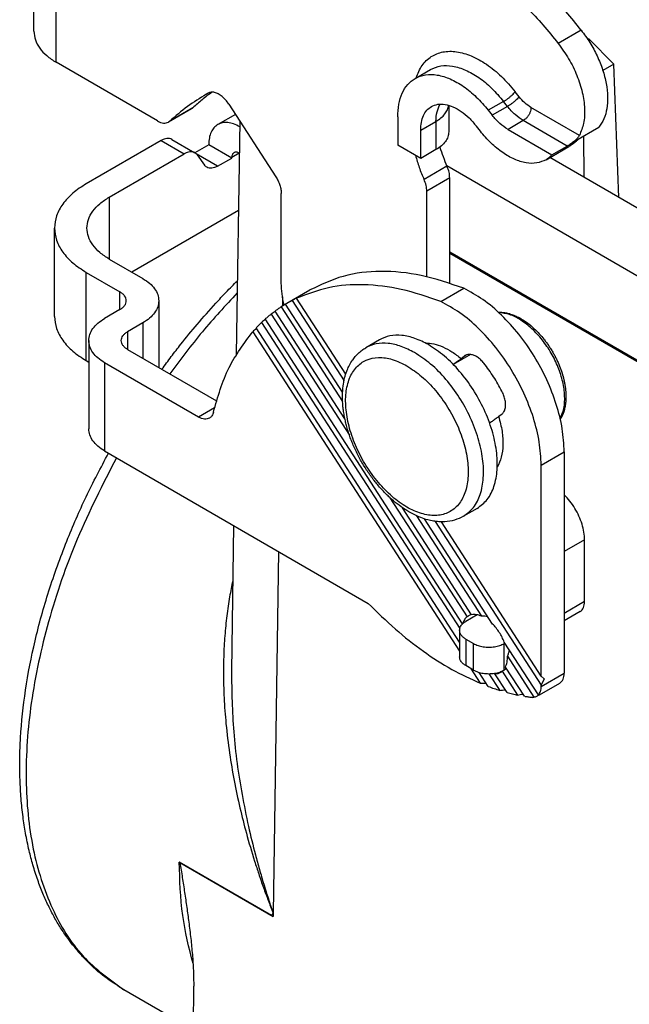
# Model space of a CAD drawing. Units: millimetres. Extents: x -297 to 0, y -239 to -29.
# Drawn here: x -65 to -51, y -101 to -78 of the extents above; entities that cross this region are included whole.
import ezdxf

# ---------------------------------------------------------------- set-up
doc = ezdxf.new("R2010")
doc.units = ezdxf.units.MM

msp = doc.modelspace()

# ---------------------------------------------------------------- linework, layer by layer
at = {"color": 2, "linetype": 'Continuous'}
for p, q in [((-64.832, -78.501), (-64.832, -75.035)), ((-64.32, -79.217), (-64.32, -75.751)), ((-52.201, -78.475), (-52.731, -78.782)), ((-52.027, -78.677), (-52.047, -78.689)), ((-52.027, -78.677), (-51.445, -79.261)), ((-61.977, -80.573), (-64.32, -79.217)), ((-56.034, -79.59), (-55.68, -79.385)), ((-51.445, -79.261), (-51.701, -79.409)), ((-51.335, -82.338), (-51.445, -79.261)), ((-53.633, -80.014), (-53.724, -79.898)), ((-61.196, -80.291), (-61.726, -80.598)), ((-61.166, -80.269), (-61.696, -80.576)), ((-60.335, -80.184), (-59.249, -81.864)), ((-55.259, -80.21), (-55.259, -80.825)), ((-53.992, -80.122), (-54.346, -80.327)), ((-53.901, -80.238), (-54.255, -80.442)), ((-53.901, -80.238), (-53.992, -80.122)), ((-52.242, -80.907), (-53.36, -80.26)), ((-60.182, -80.42), (-60.59, -80.656)), ((-56.436, -80.48), (-56.436, -81.132)), ((-54.346, -80.327), (-54.255, -80.442)), ((-60.08, -80.578), (-60.162, -85.967)), ((-55.905, -80.786), (-55.552, -80.582)), ((-55.552, -80.582), (-55.552, -81.234)), ((-54.528, -80.808), (-54.619, -80.693)), ((-53.537, -80.566), (-53.89, -80.77)), ((-52.521, -81.154), (-53.537, -80.566)), ((-52.321, -81.024), (-51.79, -80.717)), ((-55.905, -81.439), (-55.905, -80.786)), ((-53.89, -80.77), (-52.875, -81.358)), ((-52.146, -80.923), (-52.142, -81.872)), ((-61.898, -81.025), (-63.625, -82.025)), ((-61.898, -81.025), (-61.368, -81.332)), ((-61.648, -81), (-61.117, -81.307)), ((-60.796, -81.122), (-61.117, -81.307)), ((-60.796, -81.112), (-60.796, -81.122)), ((-60.266, -81.429), (-60.796, -81.122)), ((-55.905, -81.439), (-56.436, -81.132)), ((-53.013, -81.47), (-52.483, -81.163)), ((-52.875, -81.358), (-52.521, -81.154)), ((-63.094, -82.332), (-61.368, -81.332)), ((-60.592, -81.617), (-61.084, -81.333)), ((-61.061, -81.359), (-60.898, -81.591)), ((-60.592, -81.617), (-60.266, -81.429)), ((-60.092, -81.318), (-60.266, -81.419)), ((-60.266, -81.429), (-60.266, -81.419)), ((-55.552, -81.234), (-55.905, -81.439)), ((-47.481, -84.569), (-52.925, -81.418)), ((-55.298, -81.618), (-55.828, -81.925)), ((-44.509, -87.859), (-55.3, -81.613)), ((-55.234, -81.889), (-55.764, -82.196)), ((-55.234, -84.322), (-55.234, -81.889)), ((-63.094, -82.332), (-63.094, -83.764)), ((-59.123, -84.321), (-59.123, -82.249)), ((-55.764, -84.172), (-55.764, -82.196)), ((-60.112, -82.644), (-62.57, -84.067)), ((-64.357, -85.087), (-64.357, -83.048)), ((-43.59, -90.345), (-55.234, -83.606)), ((-55.234, -83.626), (-43.59, -90.365)), ((-63.094, -83.764), (-62.316, -84.214)), ((-63.625, -86.11), (-63.625, -84.071)), ((-63.625, -84.071), (-62.847, -84.521)), ((-62.847, -84.93), (-62.847, -84.521)), ((-58.991, -84.784), (-58.46, -84.477)), ((-55.444, -84.746), (-54.913, -84.439)), ((-61.95, -84.726), (-61.95, -86.268)), ((-59.095, -84.638), (-59.098, -84.85)), ((-57.708, -86.841), (-59.025, -84.804)), ((-58.873, -84.72), (-57.675, -86.573)), ((-57.636, -86.421), (-58.769, -84.668)), ((-62.847, -84.93), (-63.2, -85.135)), ((-59.358, -85.034), (-57.55, -87.83)), ((-57.654, -87.457), (-59.266, -84.964)), ((-59.123, -84.865), (-57.707, -87.055)), ((-62.316, -85.237), (-62.67, -85.442)), ((-62.316, -85.237), (-62.316, -86.056)), ((-59.578, -85.226), (-55.004, -92.3)), ((-54.939, -92.188), (-59.492, -85.147)), ((-62.67, -85.442), (-62.67, -85.851)), ((-59.783, -85.442), (-55.009, -92.825)), ((-55.009, -92.612), (-59.703, -85.353)), ((-63.566, -85.647), (-63.566, -87.685)), ((-56.855, -85.628), (-57.173, -85.813)), ((-62.67, -85.851), (-60.619, -87.038)), ((-54.756, -85.967), (-55.153, -86.197)), ((-54.895, -86.003), (-54.852, -85.978)), ((-63.625, -86.11), (-63.566, -86.143)), ((-63.2, -86.158), (-63.2, -88.197)), ((-61.031, -87.413), (-63.2, -86.158)), ((-54.971, -86.063), (-54.895, -86.003)), ((-60.663, -87.2), (-61.031, -87.413)), ((-54.028, -87.343), (-54.105, -87.404)), ((-63.2, -88.197), (-57.116, -91.718)), ((-53.124, -88.524), (-52.594, -88.217)), ((-52.594, -88.217), (-52.594, -93.33)), ((-53.124, -93.398), (-53.124, -88.524)), ((-56.614, -89.278), (-54.835, -92.029)), ((-54.729, -91.981), (-56.328, -89.508)), ((-54.601, -89.523), (-54.919, -89.707)), ((-56, -89.696), (-54.501, -92.014)), ((-54.246, -92.195), (-55.816, -89.768)), ((-55.573, -89.824), (-53.124, -93.611)), ((-53.124, -93.398), (-55.428, -89.835)), ((-60.222, -89.921), (-60.273, -93.282)), ((-52.122, -90.25), (-52.594, -90.523)), ((-52.122, -91.677), (-52.122, -90.25)), ((-59.184, -90.521), (-59.31, -98.875)), ((-52.122, -91.677), (-52.594, -91.95)), ((-54.599, -91.983), (-54.862, -92.135)), ((-52.225, -91.905), (-52.594, -92.118)), ((-55.009, -92.34), (-55.009, -92.951)), ((-54.862, -92.544), (-54.686, -92.647)), ((-54.862, -92.544), (-54.862, -93.156)), ((-54.686, -93.258), (-54.686, -92.647)), ((-53.978, -92.647), (-53.961, -92.636)), ((-53.978, -93.258), (-53.978, -92.647)), ((-53.187, -93.833), (-53.975, -92.614)), ((-53.902, -92.94), (-53.29, -93.887)), ((-54.686, -93.258), (-54.862, -93.156)), ((-54.755, -93.218), (-54.531, -93.565)), ((-53.923, -93.226), (-53.978, -93.258)), ((-53.511, -93.864), (-53.948, -93.189)), ((-54.346, -93.638), (-54.556, -93.312)), ((-54.33, -93.343), (-54.081, -93.728)), ((-53.911, -93.777), (-54.191, -93.344)), ((-54.023, -93.286), (-53.668, -93.835)), ((-53.124, -93.637), (-52.594, -93.33)), ((-53.124, -93.398), (-53.053, -93.464)), ((-53.053, -93.464), (-53.124, -93.611)), ((-53.164, -93.829), (-52.697, -93.558)), ((-53.124, -93.637), (-53.124, -93.611)), ((-59.349, -98.93), (-61.477, -97.699)), ((-61.462, -97.707), (-59.311, -98.952)), ((-59.31, -98.875), (-59.311, -98.952)), ((-61.151, -101.572), (-62.757, -100.643)), ((-61.186, -106.299), (-61.143, -100.565))]:
    msp.add_line(p, q, dxfattribs=at)
for points, knots in [([(-52.201, -78.475), (-52.316, -78.33), (-52.542, -78.044), (-52.916, -77.654), (-53.301, -77.304), (-53.576, -77.106), (-53.711, -77.009)], [0, 0, 0, 0, 0.555121, 1.095456, 1.616341, 2.113774, 2.113774, 2.113774, 2.113774]), ([(-54.241, -77.316), (-54.107, -77.413), (-53.831, -77.611), (-53.446, -77.961), (-53.073, -78.351), (-52.846, -78.637), (-52.731, -78.782)], [0, 0, 0, 0, 0.497433, 1.018318, 1.558653, 2.113774, 2.113774, 2.113774, 2.113774]), ([(-52.201, -78.475), (-52.132, -78.569), (-51.993, -78.757), (-51.829, -79.066), (-51.701, -79.384), (-51.619, -79.701), (-51.584, -80.004), (-51.6, -80.28), (-51.661, -80.525), (-51.749, -80.656), (-51.79, -80.717)], [0, 0, 0, 0, 0.349369, 0.701062, 1.045632, 1.374225, 1.679424, 1.95623, 2.203308, 2.424484, 2.424484, 2.424484, 2.424484]), ([(-64.832, -78.501), (-64.826, -78.568), (-64.811, -78.707), (-64.701, -78.9), (-64.537, -79.078), (-64.395, -79.169), (-64.32, -79.217)], [0, 0, 0, 0, 0.200439, 0.4149593, 0.6533199, 0.9196327, 0.9196327, 0.9196327, 0.9196327]), ([(-52.731, -78.782), (-52.647, -78.898), (-52.479, -79.13), (-52.295, -79.513), (-52.168, -79.902), (-52.114, -80.275), (-52.125, -80.619), (-52.205, -80.815), (-52.242, -80.907)], [0, 0, 0, 0, 0.428525, 0.85733, 1.269326, 1.649602, 1.98795, 2.282138, 2.282138, 2.282138, 2.282138]), ([(-56.012, -79.577), (-55.971, -79.477), (-55.894, -79.285), (-55.671, -79.07), (-55.387, -78.959), (-55.063, -78.96), (-54.719, -79.064), (-54.369, -79.262), (-54.026, -79.542), (-53.827, -79.777), (-53.724, -79.898)], [0, 0, 0, 0, 0.321594, 0.613777, 0.902303, 1.21452, 1.568355, 1.969387, 2.413443, 2.889837, 2.889837, 2.889837, 2.889837]), ([(-55.68, -79.385), (-55.602, -79.352), (-55.439, -79.281), (-55.153, -79.297), (-54.855, -79.391), (-54.551, -79.568), (-54.254, -79.813), (-54.081, -80.017), (-53.992, -80.122)], [0, 0, 0, 0, 0.251611, 0.525459, 0.835465, 1.18556, 1.571915, 1.985507, 1.985507, 1.985507, 1.985507]), ([(-56.436, -80.48), (-56.431, -80.381), (-56.423, -80.194), (-56.344, -79.938), (-56.219, -79.724), (-56.094, -79.634), (-56.034, -79.59)], [0, 0, 0, 0, 0.295428, 0.559702, 0.797408, 1.019421, 1.019421, 1.019421, 1.019421]), ([(-56.034, -79.59), (-55.956, -79.556), (-55.793, -79.486), (-55.507, -79.501), (-55.208, -79.596), (-54.905, -79.773), (-54.608, -80.018), (-54.435, -80.221), (-54.346, -80.327)], [0, 0, 0, 0, 0.251611, 0.525459, 0.835465, 1.18556, 1.571915, 1.985507, 1.985507, 1.985507, 1.985507]), ([(-60.851, -79.954), (-61, -80.046), (-61.299, -80.23), (-61.564, -80.461), (-61.696, -80.576)], [0, 0, 0, 0, 0.52335, 1.050915, 1.050915, 1.050915, 1.050915]), ([(-60.724, -79.908), (-60.8, -79.965), (-60.953, -80.079), (-61.095, -80.206), (-61.166, -80.269)], [0, 0, 0, 0, 0.2844834, 0.5707552, 0.5707552, 0.5707552, 0.5707552]), ([(-60.811, -79.931), (-60.818, -79.935), (-60.831, -79.942), (-60.845, -79.95), (-60.851, -79.954)], [0, 0, 0, 0, 0.02308449, 0.04616861, 0.04616861, 0.04616861, 0.04616861]), ([(-60.335, -80.184), (-60.358, -80.151), (-60.404, -80.086), (-60.486, -80.007), (-60.572, -79.947), (-60.658, -79.913), (-60.741, -79.903), (-60.789, -79.922), (-60.811, -79.931)], [0, 0, 0, 0, 0.1212257, 0.236013, 0.3405042, 0.4324872, 0.5124201, 0.5845144, 0.5845144, 0.5845144, 0.5845144]), ([(-53.992, -80.122), (-53.976, -80.112), (-53.941, -80.091), (-53.891, -80.055), (-53.841, -80.015), (-53.795, -79.974), (-53.755, -79.936), (-53.734, -79.91), (-53.724, -79.898)], [0, 0, 0, 0, 0.0576693, 0.1211954, 0.1864374, 0.2491222, 0.305174, 0.3510528, 0.3510528, 0.3510528, 0.3510528]), ([(-53.633, -80.014), (-53.643, -80.026), (-53.664, -80.052), (-53.704, -80.09), (-53.75, -80.131), (-53.8, -80.17), (-53.85, -80.207), (-53.885, -80.228), (-53.901, -80.238)], [0, 0, 0, 0, 0.0458787, 0.1019306, 0.1646154, 0.2298574, 0.2933835, 0.3510528, 0.3510528, 0.3510528, 0.3510528]), ([(-53.36, -80.26), (-53.409, -80.227), (-53.512, -80.158), (-53.591, -80.063), (-53.633, -80.014)], [0, 0, 0, 0, 0.1762374, 0.36944, 0.36944, 0.36944, 0.36944]), ([(-61.196, -80.291), (-61.191, -80.288), (-61.18, -80.281), (-61.171, -80.273), (-61.166, -80.269)], [0, 0, 0, 0, 0.01836316, 0.0368742, 0.0368742, 0.0368742, 0.0368742]), ([(-55.905, -80.786), (-55.903, -80.726), (-55.897, -80.611), (-55.849, -80.453), (-55.772, -80.322), (-55.695, -80.266), (-55.658, -80.239)], [0, 0, 0, 0, 0.181802, 0.3444321, 0.4907129, 0.6273357, 0.6273357, 0.6273357, 0.6273357]), ([(-55.658, -80.239), (-55.61, -80.218), (-55.51, -80.175), (-55.334, -80.185), (-55.15, -80.243), (-54.963, -80.352), (-54.78, -80.502), (-54.674, -80.628), (-54.619, -80.693)], [0, 0, 0, 0, 0.154838, 0.323359, 0.514132, 0.729575, 0.967332, 1.221851, 1.221851, 1.221851, 1.221851]), ([(-55.552, -80.582), (-55.549, -80.507), (-55.543, -80.367), (-55.483, -80.242), (-55.454, -80.183)], [0, 0, 0, 0, 0.2215477, 0.4144995, 0.4144995, 0.4144995, 0.4144995]), ([(-55.552, -80.582), (-55.512, -80.557), (-55.437, -80.509), (-55.347, -80.417), (-55.283, -80.318), (-55.268, -80.245), (-55.261, -80.21)], [0, 0, 0, 0, 0.1404235, 0.2673012, 0.3821584, 0.4888144, 0.4888144, 0.4888144, 0.4888144]), ([(-53.537, -80.566), (-53.602, -80.522), (-53.739, -80.43), (-53.846, -80.304), (-53.901, -80.238)], [0, 0, 0, 0, 0.2349831, 0.4925866, 0.4925866, 0.4925866, 0.4925866]), ([(-53.36, -80.26), (-53.361, -80.278), (-53.364, -80.318), (-53.382, -80.377), (-53.41, -80.435), (-53.446, -80.487), (-53.488, -80.533), (-53.521, -80.555), (-53.537, -80.566)], [0, 0, 0, 0, 0.0565738, 0.118535, 0.1834154, 0.2483167, 0.3103379, 0.3670015, 0.3670015, 0.3670015, 0.3670015]), ([(-53.89, -80.77), (-53.955, -80.727), (-54.093, -80.635), (-54.199, -80.509), (-54.255, -80.442)], [0, 0, 0, 0, 0.2349831, 0.4925866, 0.4925866, 0.4925866, 0.4925866]), ([(-61.977, -80.573), (-61.954, -80.585), (-61.911, -80.607), (-61.844, -80.623), (-61.78, -80.622), (-61.744, -80.606), (-61.726, -80.598)], [0, 0, 0, 0, 0.0762417, 0.1444142, 0.205692, 0.2628912, 0.2628912, 0.2628912, 0.2628912]), ([(-61.726, -80.598), (-61.721, -80.595), (-61.71, -80.588), (-61.701, -80.58), (-61.696, -80.576)], [0, 0, 0, 0, 0.01836316, 0.0368742, 0.0368742, 0.0368742, 0.0368742]), ([(-60.59, -80.656), (-60.621, -80.678), (-60.685, -80.725), (-60.749, -80.834), (-60.79, -80.966), (-60.794, -81.061), (-60.796, -81.112)], [0, 0, 0, 0, 0.1138524, 0.235753, 0.3712781, 0.5227798, 0.5227798, 0.5227798, 0.5227798]), ([(-60.082, -80.71), (-60.128, -80.685), (-60.215, -80.639), (-60.351, -80.607), (-60.481, -80.607), (-60.554, -80.64), (-60.59, -80.656)], [0, 0, 0, 0, 0.1550102, 0.2934652, 0.4177038, 0.5335024, 0.5335024, 0.5335024, 0.5335024]), ([(-61.648, -81), (-61.665, -80.992), (-61.701, -80.976), (-61.765, -80.976), (-61.832, -80.991), (-61.875, -81.014), (-61.898, -81.025)], [0, 0, 0, 0, 0.0571993, 0.118477, 0.1866495, 0.2628912, 0.2628912, 0.2628912, 0.2628912]), ([(-55.259, -80.825), (-55.263, -80.863), (-55.271, -80.943), (-55.334, -81.053), (-55.428, -81.155), (-55.509, -81.207), (-55.552, -81.234)], [0, 0, 0, 0, 0.1145366, 0.2371196, 0.3733257, 0.5255044, 0.5255044, 0.5255044, 0.5255044]), ([(-53.013, -81.47), (-53.083, -81.5), (-53.229, -81.563), (-53.486, -81.549), (-53.754, -81.464), (-54.026, -81.305), (-54.293, -81.086), (-54.448, -80.903), (-54.528, -80.808)], [0, 0, 0, 0, 0.225805, 0.471565, 0.749776, 1.063964, 1.410693, 1.781866, 1.781866, 1.781866, 1.781866]), ([(-52.242, -80.907), (-52.249, -80.918), (-52.262, -80.941), (-52.29, -80.973), (-52.321, -81.005), (-52.359, -81.039), (-52.398, -81.071), (-52.44, -81.102), (-52.48, -81.129), (-52.508, -81.146), (-52.521, -81.154)], [0, 0, 0, 0, 0.0414011, 0.0778521, 0.1280412, 0.1737085, 0.2309305, 0.278516, 0.3299372, 0.3762726, 0.3762726, 0.3762726, 0.3762726]), ([(-55.464, -81.176), (-55.44, -81.25), (-55.392, -81.4), (-55.329, -81.545), (-55.298, -81.618)], [0, 0, 0, 0, 0.2336648, 0.4721314, 0.4721314, 0.4721314, 0.4721314]), ([(-52.255, -80.986), (-52.272, -81.003), (-52.304, -81.034), (-52.358, -81.078), (-52.416, -81.122), (-52.46, -81.149), (-52.483, -81.163)], [0, 0, 0, 0, 0.0711128, 0.1355583, 0.2082901, 0.2894406, 0.2894406, 0.2894406, 0.2894406]), ([(-52.346, -81.053), (-52.367, -81.074), (-52.409, -81.116), (-52.458, -81.147), (-52.483, -81.163)], [0, 0, 0, 0, 0.0886284, 0.1759698, 0.1759698, 0.1759698, 0.1759698]), ([(-52.346, -81.053), (-52.336, -81.047), (-52.316, -81.035), (-52.292, -81.017), (-52.272, -81.001), (-52.261, -80.991), (-52.256, -80.987)], [0, 0, 0, 0, 0.0363581, 0.0677684, 0.0911329, 0.1123635, 0.1123635, 0.1123635, 0.1123635]), ([(-52.321, -81.024), (-52.325, -81.029), (-52.333, -81.039), (-52.342, -81.048), (-52.346, -81.053)], [0, 0, 0, 0, 0.01933272, 0.03854135, 0.03854135, 0.03854135, 0.03854135]), ([(-61.117, -81.307), (-61.135, -81.299), (-61.171, -81.283), (-61.235, -81.283), (-61.302, -81.298), (-61.345, -81.321), (-61.368, -81.332)], [0, 0, 0, 0, 0.0571993, 0.118477, 0.1866495, 0.2628912, 0.2628912, 0.2628912, 0.2628912]), ([(-61.061, -81.359), (-61.069, -81.349), (-61.085, -81.328), (-61.107, -81.314), (-61.117, -81.307)], [0, 0, 0, 0, 0.03883274, 0.07643861, 0.07643861, 0.07643861, 0.07643861]), ([(-60.214, -81.305), (-60.222, -81.311), (-60.238, -81.322), (-60.254, -81.35), (-60.264, -81.382), (-60.265, -81.406), (-60.266, -81.419)], [0, 0, 0, 0, 0.0284631, 0.0589382, 0.0928195, 0.1306949, 0.1306949, 0.1306949, 0.1306949]), ([(-60.091, -81.316), (-60.103, -81.31), (-60.124, -81.3), (-60.157, -81.293), (-60.188, -81.293), (-60.206, -81.301), (-60.214, -81.305)], [0, 0, 0, 0, 0.0371971, 0.070512, 0.1005339, 0.1286181, 0.1286181, 0.1286181, 0.1286181]), ([(-56.026, -81.369), (-55.999, -81.462), (-55.945, -81.652), (-55.867, -81.833), (-55.828, -81.925)], [0, 0, 0, 0, 0.2908804, 0.5900475, 0.5900475, 0.5900475, 0.5900475]), ([(-52.875, -81.358), (-52.896, -81.379), (-52.938, -81.422), (-52.988, -81.454), (-53.013, -81.47)], [0, 0, 0, 0, 0.0899341, 0.1785261, 0.1785261, 0.1785261, 0.1785261]), ([(-60.842, -81.642), (-60.853, -81.635), (-60.874, -81.621), (-60.89, -81.601), (-60.898, -81.591)], [0, 0, 0, 0, 0.03760587, 0.07643861, 0.07643861, 0.07643861, 0.07643861]), ([(-60.592, -81.617), (-60.615, -81.629), (-60.658, -81.651), (-60.725, -81.667), (-60.789, -81.667), (-60.825, -81.65), (-60.842, -81.642)], [0, 0, 0, 0, 0.0762417, 0.1444142, 0.205692, 0.2628912, 0.2628912, 0.2628912, 0.2628912]), ([(-55.234, -81.889), (-55.237, -81.845), (-55.244, -81.751), (-55.279, -81.663), (-55.298, -81.618)], [0, 0, 0, 0, 0.1334802, 0.2806481, 0.2806481, 0.2806481, 0.2806481]), ([(-59.249, -81.864), (-59.23, -81.895), (-59.193, -81.957), (-59.155, -82.055), (-59.128, -82.153), (-59.124, -82.218), (-59.123, -82.249)], [0, 0, 0, 0, 0.1088465, 0.2156092, 0.3170627, 0.4105415, 0.4105415, 0.4105415, 0.4105415]), ([(-63.625, -82.025), (-63.732, -82.093), (-63.935, -82.223), (-64.169, -82.477), (-64.327, -82.753), (-64.347, -82.952), (-64.357, -83.048)], [0, 0, 0, 0, 0.380447, 0.720962, 1.02742, 1.313761, 1.313761, 1.313761, 1.313761]), ([(-55.764, -82.196), (-55.767, -82.152), (-55.774, -82.058), (-55.81, -81.97), (-55.828, -81.925)], [0, 0, 0, 0, 0.1334802, 0.2806481, 0.2806481, 0.2806481, 0.2806481]), ([(-63.607, -83.048), (-63.6, -82.981), (-63.586, -82.842), (-63.476, -82.648), (-63.312, -82.471), (-63.169, -82.38), (-63.094, -82.332)], [0, 0, 0, 0, 0.200439, 0.4149593, 0.6533199, 0.9196327, 0.9196327, 0.9196327, 0.9196327]), ([(-64.357, -83.048), (-64.347, -83.144), (-64.327, -83.342), (-64.169, -83.619), (-63.935, -83.872), (-63.732, -84.002), (-63.625, -84.071)], [0, 0, 0, 0, 0.286341, 0.592799, 0.933314, 1.313761, 1.313761, 1.313761, 1.313761]), ([(-63.094, -83.764), (-63.169, -83.716), (-63.312, -83.625), (-63.476, -83.448), (-63.586, -83.254), (-63.6, -83.115), (-63.607, -83.048)], [0, 0, 0, 0, 0.2663128, 0.5046734, 0.7191937, 0.9196327, 0.9196327, 0.9196327, 0.9196327]), ([(-54.913, -84.439), (-55.238, -84.327), (-55.859, -84.112), (-56.806, -84.019), (-57.694, -84.113), (-58.209, -84.358), (-58.46, -84.477)], [0, 0, 0, 0, 1.026791, 1.965388, 2.834292, 3.664203, 3.664203, 3.664203, 3.664203]), ([(-62.316, -84.214), (-62.263, -84.249), (-62.161, -84.314), (-62.044, -84.44), (-61.965, -84.579), (-61.955, -84.678), (-61.95, -84.726)], [0, 0, 0, 0, 0.1902234, 0.360481, 0.5137098, 0.6568805, 0.6568805, 0.6568805, 0.6568805]), ([(-61.879, -86.309), (-61.807, -86.212), (-61.664, -86.017), (-61.394, -85.67), (-61.055, -85.255), (-60.703, -84.856), (-60.391, -84.523), (-60.223, -84.353), (-60.136, -84.266)], [0, 0, 0, 0, 0.362845, 0.724285, 1.319522, 1.971388, 2.319505, 2.688047, 2.688047, 2.688047, 2.688047]), ([(-59.055, -84.824), (-59.075, -84.739), (-59.113, -84.573), (-59.119, -84.403), (-59.123, -84.321)], [0, 0, 0, 0, 0.2630921, 0.5089826, 0.5089826, 0.5089826, 0.5089826]), ([(-55.444, -84.746), (-55.744, -84.641), (-56.321, -84.439), (-57.201, -84.333), (-58.031, -84.384), (-58.527, -84.575), (-58.769, -84.668)], [0, 0, 0, 0, 0.952514, 1.828838, 2.642454, 3.415928, 3.415928, 3.415928, 3.415928]), ([(-62.7, -84.726), (-62.702, -84.707), (-62.706, -84.667), (-62.738, -84.612), (-62.785, -84.561), (-62.825, -84.535), (-62.847, -84.521)], [0, 0, 0, 0, 0.0572683, 0.1185598, 0.1866628, 0.2627522, 0.2627522, 0.2627522, 0.2627522]), ([(-60.14, -84.547), (-60.413, -84.841), (-60.965, -85.436), (-61.451, -86.086), (-61.697, -86.414)], [0, 0, 0, 0, 1.20273, 2.432399, 2.432399, 2.432399, 2.432399]), ([(-52.594, -88.217), (-52.603, -88.039), (-52.623, -87.668), (-52.767, -87.11), (-52.984, -86.547), (-53.276, -86.002), (-53.627, -85.498), (-54.025, -85.059), (-54.449, -84.692), (-54.763, -84.521), (-54.913, -84.439)], [0, 0, 0, 0, 0.533779, 1.111666, 1.720051, 2.342369, 2.960813, 3.557913, 4.11816, 4.629821, 4.629821, 4.629821, 4.629821]), ([(-62.847, -84.93), (-62.825, -84.917), (-62.785, -84.891), (-62.738, -84.84), (-62.706, -84.785), (-62.702, -84.745), (-62.7, -84.726)], [0, 0, 0, 0, 0.0760894, 0.1441924, 0.2054839, 0.2627522, 0.2627522, 0.2627522, 0.2627522]), ([(-61.95, -84.726), (-61.955, -84.774), (-61.965, -84.873), (-62.044, -85.011), (-62.161, -85.138), (-62.263, -85.203), (-62.316, -85.237)], [0, 0, 0, 0, 0.1431707, 0.2963995, 0.4666571, 0.6568805, 0.6568805, 0.6568805, 0.6568805]), ([(-59.024, -84.806), (-59.041, -84.816), (-59.074, -84.835), (-59.107, -84.855), (-59.123, -84.865)], [0, 0, 0, 0, 0.0578277, 0.1156653, 0.1156653, 0.1156653, 0.1156653]), ([(-59.025, -84.804), (-59.019, -84.801), (-59.008, -84.794), (-58.996, -84.787), (-58.991, -84.784)], [0, 0, 0, 0, 0.0200426, 0.04008461, 0.04008461, 0.04008461, 0.04008461]), ([(-58.991, -84.784), (-58.971, -84.773), (-58.933, -84.751), (-58.893, -84.73), (-58.873, -84.72)], [0, 0, 0, 0, 0.0668461, 0.133714, 0.133714, 0.133714, 0.133714]), ([(-58.751, -84.652), (-58.771, -84.663), (-58.812, -84.686), (-58.853, -84.708), (-58.873, -84.72)], [0, 0, 0, 0, 0.0698694, 0.139764, 0.139764, 0.139764, 0.139764]), ([(-58.769, -84.668), (-58.766, -84.665), (-58.76, -84.66), (-58.754, -84.655), (-58.751, -84.652)], [0, 0, 0, 0, 0.01201142, 0.02399542, 0.02399542, 0.02399542, 0.02399542]), ([(-53.124, -88.524), (-53.134, -88.346), (-53.154, -87.975), (-53.297, -87.417), (-53.514, -86.853), (-53.806, -86.309), (-54.157, -85.805), (-54.556, -85.366), (-54.979, -84.999), (-55.294, -84.828), (-55.444, -84.746)], [0, 0, 0, 0, 0.533779, 1.111666, 1.720051, 2.342369, 2.960813, 3.557913, 4.11816, 4.629821, 4.629821, 4.629821, 4.629821]), ([(-59.492, -85.147), (-59.47, -85.128), (-59.426, -85.089), (-59.381, -85.053), (-59.358, -85.034)], [0, 0, 0, 0, 0.0875375, 0.1747904, 0.1747904, 0.1747904, 0.1747904]), ([(-59.262, -84.971), (-59.278, -84.981), (-59.31, -85.003), (-59.342, -85.024), (-59.358, -85.034)], [0, 0, 0, 0, 0.0578048, 0.1156124, 0.1156124, 0.1156124, 0.1156124]), ([(-59.266, -84.964), (-59.243, -84.947), (-59.196, -84.913), (-59.147, -84.881), (-59.123, -84.865)], [0, 0, 0, 0, 0.0868217, 0.1735116, 0.1735116, 0.1735116, 0.1735116]), ([(-54.113, -84.992), (-54.088, -84.991), (-54.033, -84.991), (-53.948, -85.002), (-53.852, -85.025), (-53.752, -85.059), (-53.642, -85.11), (-53.525, -85.179), (-53.402, -85.267), (-53.282, -85.371), (-53.166, -85.487), (-53.076, -85.593), (-53.006, -85.685), (-52.955, -85.757), (-52.904, -85.834), (-52.857, -85.912), (-52.812, -85.994), (-52.771, -86.073), (-52.734, -86.155), (-52.689, -86.261), (-52.641, -86.395), (-52.604, -86.527), (-52.582, -86.634), (-52.569, -86.713), (-52.559, -86.79), (-52.552, -86.886), (-52.551, -86.995), (-52.562, -87.114), (-52.581, -87.217), (-52.608, -87.308), (-52.641, -87.39), (-52.668, -87.438), (-52.683, -87.463)], [0, 0, 0, 0, 0.075722, 0.1654, 0.257485, 0.370057, 0.481778, 0.621988, 0.775216, 0.934924, 1.098563, 1.26651, 1.350764, 1.445189, 1.531521, 1.627941, 1.719426, 1.810692, 1.895627, 1.989371, 2.157318, 2.320957, 2.399788, 2.485385, 2.560486, 2.633969, 2.774179, 2.8859, 2.990623, 3.090558, 3.168953, 3.255956, 3.255956, 3.255956, 3.255956]), ([(-52.686, -87.451), (-52.653, -87.373), (-52.584, -87.205), (-52.574, -86.912), (-52.619, -86.591), (-52.726, -86.258), (-52.886, -85.931), (-53.09, -85.63), (-53.326, -85.371), (-53.581, -85.172), (-53.841, -85.034), (-54.021, -85.011), (-54.104, -85)], [0, 0, 0, 0, 0.251625, 0.541083, 0.86661, 1.219537, 1.587115, 1.954693, 2.30762, 2.633146, 2.922604, 3.174229, 3.174229, 3.174229, 3.174229]), ([(-64.357, -85.087), (-64.347, -85.182), (-64.327, -85.381), (-64.169, -85.658), (-63.935, -85.911), (-63.732, -86.041), (-63.625, -86.11)], [0, 0, 0, 0, 0.286341, 0.592799, 0.933314, 1.313761, 1.313761, 1.313761, 1.313761]), ([(-63.566, -85.647), (-63.561, -85.599), (-63.551, -85.499), (-63.473, -85.361), (-63.355, -85.234), (-63.254, -85.169), (-63.2, -85.135)], [0, 0, 0, 0, 0.1431707, 0.2963995, 0.4666571, 0.6568805, 0.6568805, 0.6568805, 0.6568805]), ([(-59.703, -85.353), (-59.683, -85.331), (-59.642, -85.288), (-59.599, -85.247), (-59.578, -85.226)], [0, 0, 0, 0, 0.089016, 0.1776005, 0.1776005, 0.1776005, 0.1776005]), ([(-59.484, -85.159), (-59.5, -85.17), (-59.531, -85.193), (-59.563, -85.215), (-59.578, -85.226)], [0, 0, 0, 0, 0.0578714, 0.1157387, 0.1157387, 0.1157387, 0.1157387]), ([(-62.816, -85.647), (-62.814, -85.627), (-62.81, -85.588), (-62.779, -85.532), (-62.732, -85.482), (-62.691, -85.456), (-62.67, -85.442)], [0, 0, 0, 0, 0.0572683, 0.1185598, 0.1866628, 0.2627522, 0.2627522, 0.2627522, 0.2627522]), ([(-60.688, -87.3), (-60.588, -86.947), (-60.397, -86.273), (-59.981, -85.71), (-59.783, -85.442)], [0, 0, 0, 0, 1.089656, 2.082109, 2.082109, 2.082109, 2.082109]), ([(-59.692, -85.37), (-59.707, -85.382), (-59.738, -85.406), (-59.768, -85.43), (-59.783, -85.442)], [0, 0, 0, 0, 0.058029, 0.1160467, 0.1160467, 0.1160467, 0.1160467]), ([(-55.728, -85.741), (-55.83, -85.688), (-56.023, -85.588), (-56.326, -85.518), (-56.612, -85.52), (-56.776, -85.593), (-56.855, -85.628)], [0, 0, 0, 0, 0.343088, 0.649864, 0.925614, 1.183011, 1.183011, 1.183011, 1.183011]), ([(-63.2, -86.158), (-63.254, -86.124), (-63.355, -86.059), (-63.473, -85.932), (-63.551, -85.794), (-63.561, -85.694), (-63.566, -85.647)], [0, 0, 0, 0, 0.1902234, 0.360481, 0.5137098, 0.6568805, 0.6568805, 0.6568805, 0.6568805]), ([(-62.67, -85.851), (-62.691, -85.837), (-62.732, -85.811), (-62.779, -85.761), (-62.81, -85.705), (-62.814, -85.666), (-62.816, -85.647)], [0, 0, 0, 0, 0.0760894, 0.1441924, 0.2054839, 0.2627522, 0.2627522, 0.2627522, 0.2627522]), ([(-56.046, -85.925), (-56.148, -85.872), (-56.341, -85.772), (-56.644, -85.702), (-56.931, -85.704), (-57.094, -85.777), (-57.173, -85.813)], [0, 0, 0, 0, 0.343088, 0.649864, 0.925614, 1.183011, 1.183011, 1.183011, 1.183011]), ([(-55.803, -85.7), (-55.736, -85.705), (-55.596, -85.715), (-55.387, -85.791), (-55.173, -85.905), (-55.04, -86.009), (-54.971, -86.063)], [0, 0, 0, 0, 0.1994275, 0.419594, 0.661698, 0.9243716, 0.9243716, 0.9243716, 0.9243716]), ([(-54.601, -89.523), (-54.518, -89.46), (-54.344, -89.327), (-54.193, -89.004), (-54.125, -88.619), (-54.146, -88.179), (-54.25, -87.709), (-54.433, -87.232), (-54.684, -86.773), (-54.992, -86.358), (-55.336, -86.001), (-55.601, -85.825), (-55.728, -85.741)], [0, 0, 0, 0, 0.308946, 0.648324, 1.036064, 1.475712, 1.960142, 2.47539, 3.003606, 3.525449, 4.0223, 4.478565, 4.478565, 4.478565, 4.478565]), ([(-54.919, -89.707), (-54.986, -89.74), (-55.122, -89.806), (-55.32, -89.836), (-55.483, -89.835), (-55.614, -89.819), (-55.753, -89.789), (-55.98, -89.714), (-56.284, -89.553), (-56.538, -89.352), (-56.704, -89.193), (-56.791, -89.103), (-56.876, -89.008), (-56.96, -88.906), (-57.039, -88.803), (-57.117, -88.692), (-57.191, -88.581), (-57.26, -88.465), (-57.327, -88.346), (-57.389, -88.222), (-57.447, -88.097), (-57.497, -87.977), (-57.542, -87.858), (-57.582, -87.736), (-57.617, -87.616), (-57.646, -87.498), (-57.67, -87.379), (-57.689, -87.262), (-57.702, -87.146), (-57.711, -87.011), (-57.711, -86.844), (-57.695, -86.668), (-57.661, -86.502), (-57.62, -86.366), (-57.565, -86.238), (-57.505, -86.131), (-57.433, -86.032), (-57.353, -85.945), (-57.265, -85.87), (-57.202, -85.831), (-57.173, -85.813)], [0, 0, 0, 0, 0.221609, 0.453521, 0.589743, 0.711788, 0.849401, 1.015346, 1.426426, 1.872577, 1.986087, 2.113521, 2.247537, 2.369876, 2.510396, 2.637638, 2.774402, 2.911481, 3.04114, 3.185325, 3.326893, 3.453087, 3.575426, 3.709442, 3.836876, 3.950385, 4.075908, 4.199142, 4.307739, 4.424389, 4.604985, 4.808687, 4.952703, 5.112242, 5.234287, 5.37051, 5.479158, 5.602606, 5.722274, 5.824811, 5.824811, 5.824811, 5.824811]), ([(-54.919, -89.707), (-54.836, -89.644), (-54.662, -89.512), (-54.512, -89.188), (-54.443, -88.804), (-54.464, -88.363), (-54.568, -87.893), (-54.751, -87.416), (-55.002, -86.957), (-55.31, -86.542), (-55.654, -86.186), (-55.919, -86.009), (-56.046, -85.925)], [0, 0, 0, 0, 0.308946, 0.648324, 1.036064, 1.475712, 1.960142, 2.47539, 3.003606, 3.525449, 4.0223, 4.478565, 4.478565, 4.478565, 4.478565]), ([(-54.447, -86.172), (-54.47, -86.145), (-54.514, -86.094), (-54.589, -86.033), (-54.666, -85.989), (-54.741, -85.966), (-54.814, -85.963), (-54.855, -85.98), (-54.875, -85.989)], [0, 0, 0, 0, 0.1044058, 0.2018308, 0.2900989, 0.3683296, 0.4375614, 0.5012834, 0.5012834, 0.5012834, 0.5012834]), ([(-56.223, -86.231), (-56.333, -86.175), (-56.54, -86.07), (-56.869, -86.019), (-57.166, -86.078), (-57.407, -86.255), (-57.567, -86.526), (-57.643, -86.868), (-57.638, -87.262), (-57.554, -87.688), (-57.395, -88.124), (-57.171, -88.545), (-56.894, -88.928), (-56.579, -89.251), (-56.244, -89.497), (-55.905, -89.652), (-55.578, -89.706), (-55.279, -89.646), (-55.039, -89.47), (-54.879, -89.198), (-54.803, -88.856), (-54.808, -88.462), (-54.892, -88.036), (-55.051, -87.601), (-55.275, -87.179), (-55.553, -86.798), (-55.865, -86.47), (-56.107, -86.309), (-56.223, -86.231)], [0, 0, 0, 0, 0.369585, 0.69153, 0.978656, 1.257633, 1.559077, 1.90342, 2.296604, 2.733276, 3.200789, 3.682312, 4.159308, 4.613779, 5.030584, 5.400169, 5.722114, 6.00924, 6.288218, 6.589661, 6.934004, 7.327189, 7.76386, 8.231373, 8.712896, 9.189892, 9.644363, 10.061168, 10.061168, 10.061168, 10.061168]), ([(-55.157, -86.194), (-55.147, -86.188), (-55.131, -86.177), (-55.104, -86.159), (-55.071, -86.137), (-55.036, -86.112), (-55.001, -86.087), (-54.982, -86.072), (-54.971, -86.063)], [0, 0, 0, 0, 0.0333186, 0.0580294, 0.0983775, 0.1525302, 0.1865075, 0.2268095, 0.2268095, 0.2268095, 0.2268095]), ([(-54.875, -85.989), (-54.878, -85.991), (-54.885, -85.995), (-54.892, -86), (-54.895, -86.003)], [0, 0, 0, 0, 0.01231823, 0.02468137, 0.02468137, 0.02468137, 0.02468137]), ([(-54.029, -86.818), (-54.091, -86.704), (-54.214, -86.479), (-54.369, -86.274), (-54.447, -86.172)], [0, 0, 0, 0, 0.3871497, 0.7705152, 0.7705152, 0.7705152, 0.7705152]), ([(-54.028, -87.343), (-54.012, -87.326), (-53.977, -87.291), (-53.951, -87.214), (-53.942, -87.125), (-53.953, -87.025), (-53.981, -86.92), (-54.013, -86.853), (-54.029, -86.818)], [0, 0, 0, 0, 0.0697063, 0.1478016, 0.2370188, 0.3372402, 0.4463633, 0.5610482, 0.5610482, 0.5610482, 0.5610482]), ([(-60.688, -87.3), (-60.697, -87.33), (-60.714, -87.386), (-60.759, -87.422), (-60.781, -87.438)], [0, 0, 0, 0, 0.0902868, 0.170345, 0.170345, 0.170345, 0.170345]), ([(-60.781, -87.438), (-60.798, -87.446), (-60.835, -87.463), (-60.898, -87.463), (-60.966, -87.448), (-61.009, -87.425), (-61.031, -87.413)], [0, 0, 0, 0, 0.0571993, 0.118477, 0.1866495, 0.2628912, 0.2628912, 0.2628912, 0.2628912]), ([(-54.105, -87.404), (-54.112, -87.409), (-54.131, -87.425), (-54.166, -87.45), (-54.204, -87.477), (-54.24, -87.502), (-54.276, -87.525), (-54.301, -87.541), (-54.315, -87.551)], [0, 0, 0, 0, 0.0275924, 0.0742796, 0.1284323, 0.1687803, 0.205214, 0.2565648, 0.2565648, 0.2565648, 0.2565648]), ([(-54.105, -87.404), (-54.075, -87.516), (-54.019, -87.731), (-54, -88.048), (-54.029, -88.335), (-54.103, -88.498), (-54.138, -88.575)], [0, 0, 0, 0, 0.346422, 0.664433, 0.949037, 1.200613, 1.200613, 1.200613, 1.200613]), ([(-63.2, -88.197), (-63.254, -88.163), (-63.355, -88.097), (-63.473, -87.971), (-63.551, -87.832), (-63.561, -87.733), (-63.566, -87.685)], [0, 0, 0, 0, 0.1902234, 0.360481, 0.5137098, 0.6568805, 0.6568805, 0.6568805, 0.6568805]), ([(-62.757, -100.643), (-62.888, -100.561), (-63.17, -100.384), (-63.488, -100.109), (-63.732, -99.856), (-63.903, -99.656), (-64.066, -99.442), (-64.221, -99.21), (-64.367, -98.963), (-64.503, -98.698), (-64.63, -98.413), (-64.75, -98.101), (-64.856, -97.769), (-64.95, -97.409), (-65.027, -97.037), (-65.088, -96.636), (-65.131, -96.223), (-65.157, -95.771), (-65.161, -95.304), (-65.136, -94.612), (-65.039, -93.703), (-64.817, -92.568), (-64.498, -91.417), (-64.097, -90.308), (-63.637, -89.244), (-63.287, -88.582), (-63.111, -88.249)], [0, 0, 0, 0, 0.462446, 0.998038, 1.255276, 1.516211, 1.786755, 2.062287, 2.352372, 2.648638, 2.953892, 3.288772, 3.652221, 3.997392, 4.404528, 4.790047, 5.214713, 5.649795, 6.147814, 6.614689, 7.726874, 8.887482, 10.080312, 11.305205, 12.424177, 13.553187, 13.553187, 13.553187, 13.553187]), ([(-62.927, -88.355), (-63.244, -88.974), (-63.868, -90.194), (-64.522, -92.101), (-64.929, -93.968), (-65.058, -95.738), (-64.91, -97.353), (-64.474, -98.746), (-63.777, -99.906), (-63.09, -100.403), (-62.757, -100.643)], [0, 0, 0, 0, 2.083797, 4.107798, 6.026304, 7.80254, 9.413784, 10.85784, 12.160495, 13.380119, 13.380119, 13.380119, 13.380119]), ([(-52.122, -90.25), (-52.125, -90.191), (-52.132, -90.069), (-52.178, -89.886), (-52.249, -89.701), (-52.344, -89.521), (-52.457, -89.354), (-52.549, -89.256), (-52.594, -89.208)], [0, 0, 0, 0, 0.175339, 0.365027, 0.564741, 0.769207, 0.972741, 1.169738, 1.169738, 1.169738, 1.169738]), ([(-60.241, -91.183), (-60.267, -91.311), (-60.323, -91.583), (-60.384, -92.012), (-60.43, -92.472), (-60.456, -92.952), (-60.46, -93.43), (-60.444, -93.948), (-60.401, -94.528), (-60.324, -95.166), (-60.214, -95.814), (-60.084, -96.429), (-59.926, -97.052), (-59.777, -97.559), (-59.641, -97.976), (-59.554, -98.228), (-59.48, -98.431), (-59.426, -98.577), (-59.369, -98.724), (-59.331, -98.823), (-59.31, -98.875)], [0, 0, 0, 0, 0.393496, 0.832693, 1.297536, 1.782083, 2.274021, 2.730802, 3.334802, 4.020088, 4.657582, 5.305744, 5.905061, 6.585468, 6.890542, 7.222246, 7.383972, 7.539679, 7.689122, 7.856396, 7.856396, 7.856396, 7.856396]), ([(-57.116, -91.718), (-56.911, -91.92), (-56.51, -92.315), (-55.862, -92.823), (-55.21, -93.251), (-54.752, -93.462), (-54.531, -93.565)], [0, 0, 0, 0, 0.862787, 1.687018, 2.466472, 3.197005, 3.197005, 3.197005, 3.197005]), ([(-52.225, -91.905), (-52.21, -91.894), (-52.178, -91.87), (-52.146, -91.816), (-52.126, -91.75), (-52.123, -91.702), (-52.122, -91.677)], [0, 0, 0, 0, 0.0569262, 0.1178765, 0.1856391, 0.2613899, 0.2613899, 0.2613899, 0.2613899]), ([(-54.835, -92.029), (-54.858, -92.05), (-54.905, -92.095), (-54.927, -92.156), (-54.939, -92.188)], [0, 0, 0, 0, 0.0914167, 0.191781, 0.191781, 0.191781, 0.191781]), ([(-54.768, -91.988), (-54.779, -91.994), (-54.802, -92.008), (-54.824, -92.022), (-54.835, -92.029)], [0, 0, 0, 0, 0.03966647, 0.07938066, 0.07938066, 0.07938066, 0.07938066]), ([(-54.736, -91.97), (-54.741, -91.973), (-54.752, -91.979), (-54.762, -91.985), (-54.768, -91.988)], [0, 0, 0, 0, 0.01815311, 0.03632476, 0.03632476, 0.03632476, 0.03632476]), ([(-54.501, -92.014), (-54.54, -91.999), (-54.614, -91.971), (-54.692, -91.978), (-54.729, -91.981)], [0, 0, 0, 0, 0.1236092, 0.2323684, 0.2323684, 0.2323684, 0.2323684]), ([(-54.356, -92.025), (-54.38, -92.022), (-54.428, -92.015), (-54.476, -92.014), (-54.501, -92.014)], [0, 0, 0, 0, 0.071713, 0.1453959, 0.1453959, 0.1453959, 0.1453959]), ([(-55.009, -92.34), (-55.007, -92.32), (-55.003, -92.281), (-54.971, -92.225), (-54.924, -92.175), (-54.884, -92.149), (-54.862, -92.135)], [0, 0, 0, 0, 0.0572683, 0.1185598, 0.1866628, 0.2627522, 0.2627522, 0.2627522, 0.2627522]), ([(-54.862, -92.544), (-54.884, -92.53), (-54.924, -92.504), (-54.971, -92.454), (-55.003, -92.398), (-55.007, -92.359), (-55.009, -92.34)], [0, 0, 0, 0, 0.0760894, 0.1441924, 0.2054839, 0.2627522, 0.2627522, 0.2627522, 0.2627522]), ([(-54.939, -92.188), (-54.939, -92.188), (-54.938, -92.189), (-54.937, -92.189), (-54.936, -92.19)], [0, 0, 0, 0, 0.001770107, 0.003551602, 0.003551602, 0.003551602, 0.003551602]), ([(-53.975, -92.614), (-53.992, -92.575), (-54.025, -92.497), (-54.09, -92.388), (-54.162, -92.286), (-54.218, -92.225), (-54.246, -92.195)], [0, 0, 0, 0, 0.1261374, 0.2534915, 0.3796172, 0.5021412, 0.5021412, 0.5021412, 0.5021412]), ([(-54.686, -92.647), (-54.652, -92.663), (-54.58, -92.698), (-54.46, -92.725), (-54.332, -92.735), (-54.204, -92.725), (-54.084, -92.698), (-54.012, -92.663), (-53.978, -92.647)], [0, 0, 0, 0, 0.1133062, 0.2373136, 0.3670983, 0.4968829, 0.6208903, 0.7341966, 0.7341966, 0.7341966, 0.7341966]), ([(-53.902, -92.94), (-53.893, -92.917), (-53.874, -92.871), (-53.861, -92.824), (-53.855, -92.801)], [0, 0, 0, 0, 0.074516, 0.1470742, 0.1470742, 0.1470742, 0.1470742]), ([(-54.862, -93.156), (-54.884, -93.142), (-54.924, -93.116), (-54.971, -93.065), (-55.003, -93.01), (-55.007, -92.97), (-55.009, -92.951)], [0, 0, 0, 0, 0.0760894, 0.1441924, 0.2054839, 0.2627522, 0.2627522, 0.2627522, 0.2627522]), ([(-53.948, -93.189), (-53.933, -93.152), (-53.902, -93.071), (-53.902, -92.985), (-53.902, -92.94)], [0, 0, 0, 0, 0.1193593, 0.2554138, 0.2554138, 0.2554138, 0.2554138]), ([(-54.686, -93.258), (-54.652, -93.275), (-54.58, -93.31), (-54.46, -93.336), (-54.332, -93.346), (-54.204, -93.336), (-54.084, -93.31), (-54.012, -93.275), (-53.978, -93.258)], [0, 0, 0, 0, 0.1133062, 0.2373136, 0.3670983, 0.4968829, 0.6208903, 0.7341966, 0.7341966, 0.7341966, 0.7341966]), ([(-60.273, -93.282), (-60.265, -93.751), (-60.249, -94.708), (-60.079, -95.904), (-59.889, -96.848), (-59.749, -97.422), (-59.628, -97.867), (-59.544, -98.151), (-59.475, -98.376), (-59.422, -98.54), (-59.368, -98.705), (-59.331, -98.815), (-59.31, -98.875)], [0, 0, 0, 0, 1.406289, 2.869824, 3.616542, 4.292695, 4.643698, 4.999228, 5.180802, 5.351004, 5.513582, 5.701676, 5.701676, 5.701676, 5.701676]), ([(-54.191, -93.344), (-54.167, -93.343), (-54.12, -93.34), (-54.077, -93.319), (-54.056, -93.309)], [0, 0, 0, 0, 0.0719011, 0.1405542, 0.1405542, 0.1405542, 0.1405542]), ([(-54.191, -93.331), (-54.191, -93.333), (-54.191, -93.338), (-54.191, -93.342), (-54.191, -93.344)], [0, 0, 0, 0, 0.00672045, 0.01316018, 0.01316018, 0.01316018, 0.01316018]), ([(-54.056, -93.309), (-54.051, -93.306), (-54.039, -93.298), (-54.028, -93.29), (-54.023, -93.286)], [0, 0, 0, 0, 0.02051576, 0.04112362, 0.04112362, 0.04112362, 0.04112362]), ([(-54.023, -93.286), (-54.019, -93.283), (-54.011, -93.278), (-54.003, -93.272), (-53.999, -93.269)], [0, 0, 0, 0, 0.01446866, 0.02893675, 0.02893675, 0.02893675, 0.02893675]), ([(-52.697, -93.558), (-52.681, -93.547), (-52.649, -93.524), (-52.617, -93.469), (-52.597, -93.404), (-52.595, -93.356), (-52.594, -93.33)], [0, 0, 0, 0, 0.0569262, 0.1178765, 0.1856391, 0.2613899, 0.2613899, 0.2613899, 0.2613899]), ([(-54.531, -93.565), (-54.508, -93.564), (-54.463, -93.564), (-54.417, -93.563), (-54.395, -93.562)], [0, 0, 0, 0, 0.068002, 0.136167, 0.136167, 0.136167, 0.136167]), ([(-54.346, -93.638), (-54.302, -93.654), (-54.214, -93.686), (-54.125, -93.714), (-54.081, -93.728)], [0, 0, 0, 0, 0.1411326, 0.2801456, 0.2801456, 0.2801456, 0.2801456]), ([(-54.081, -93.728), (-54.059, -93.726), (-54.016, -93.722), (-53.973, -93.718), (-53.951, -93.716)], [0, 0, 0, 0, 0.0650032, 0.1301396, 0.1301396, 0.1301396, 0.1301396]), ([(-53.187, -93.833), (-53.169, -93.806), (-53.129, -93.747), (-53.126, -93.676), (-53.124, -93.637)], [0, 0, 0, 0, 0.095689, 0.2091447, 0.2091447, 0.2091447, 0.2091447]), ([(-53.911, -93.777), (-53.871, -93.788), (-53.79, -93.809), (-53.708, -93.826), (-53.668, -93.835)], [0, 0, 0, 0, 0.1262439, 0.2506907, 0.2506907, 0.2506907, 0.2506907]), ([(-53.668, -93.835), (-53.647, -93.832), (-53.606, -93.825), (-53.564, -93.817), (-53.543, -93.814)], [0, 0, 0, 0, 0.0628648, 0.125839, 0.125839, 0.125839, 0.125839]), ([(-53.511, -93.864), (-53.484, -93.868), (-53.429, -93.877), (-53.374, -93.884), (-53.347, -93.887)], [0, 0, 0, 0, 0.083506, 0.1662101, 0.1662101, 0.1662101, 0.1662101]), ([(-53.347, -93.887), (-53.337, -93.888), (-53.318, -93.89), (-53.299, -93.888), (-53.29, -93.887)], [0, 0, 0, 0, 0.02909621, 0.05691851, 0.05691851, 0.05691851, 0.05691851]), ([(-53.29, -93.887), (-53.269, -93.879), (-53.227, -93.862), (-53.188, -93.841), (-53.168, -93.831)], [0, 0, 0, 0, 0.0668355, 0.1344091, 0.1344091, 0.1344091, 0.1344091]), ([(-53.164, -93.829), (-53.168, -93.831), (-53.175, -93.834), (-53.183, -93.833), (-53.187, -93.833)], [0, 0, 0, 0, 0.01085388, 0.02321885, 0.02321885, 0.02321885, 0.02321885]), ([(-61.16, -100.042), (-61.252, -99.673), (-61.444, -98.904), (-61.465, -98.111), (-61.477, -97.699)], [0, 0, 0, 0, 1.137967, 2.371008, 2.371008, 2.371008, 2.371008]), ([(-61.462, -97.707), (-61.465, -97.706), (-61.469, -97.703), (-61.474, -97.7), (-61.477, -97.699)], [0, 0, 0, 0, 0.00820891, 0.01650339, 0.01650339, 0.01650339, 0.01650339]), ([(-61.462, -97.707), (-61.444, -97.823), (-61.407, -98.052), (-61.354, -98.396), (-61.303, -98.739), (-61.272, -98.968), (-61.257, -99.081)], [0, 0, 0, 0, 0.349593, 0.697104, 1.045635, 1.388792, 1.388792, 1.388792, 1.388792]), ([(-59.349, -98.93), (-59.346, -98.925), (-59.34, -98.916), (-59.33, -98.903), (-59.32, -98.889), (-59.314, -98.88), (-59.31, -98.875)], [0, 0, 0, 0, 0.0168671, 0.03388522, 0.04935132, 0.06792235, 0.06792235, 0.06792235, 0.06792235]), ([(-59.349, -98.93), (-59.343, -98.934), (-59.33, -98.941), (-59.318, -98.949), (-59.311, -98.952)], [0, 0, 0, 0, 0.02192945, 0.04394398, 0.04394398, 0.04394398, 0.04394398]), ([(-61.257, -99.081), (-61.241, -99.208), (-61.21, -99.459), (-61.174, -99.832), (-61.147, -100.2), (-61.145, -100.444), (-61.143, -100.565)], [0, 0, 0, 0, 0.383924, 0.757675, 1.125689, 1.489429, 1.489429, 1.489429, 1.489429])]:
    msp.add_open_spline(points, degree=3, knots=knots, dxfattribs=at)

doc.saveas('drawing.dxf')
